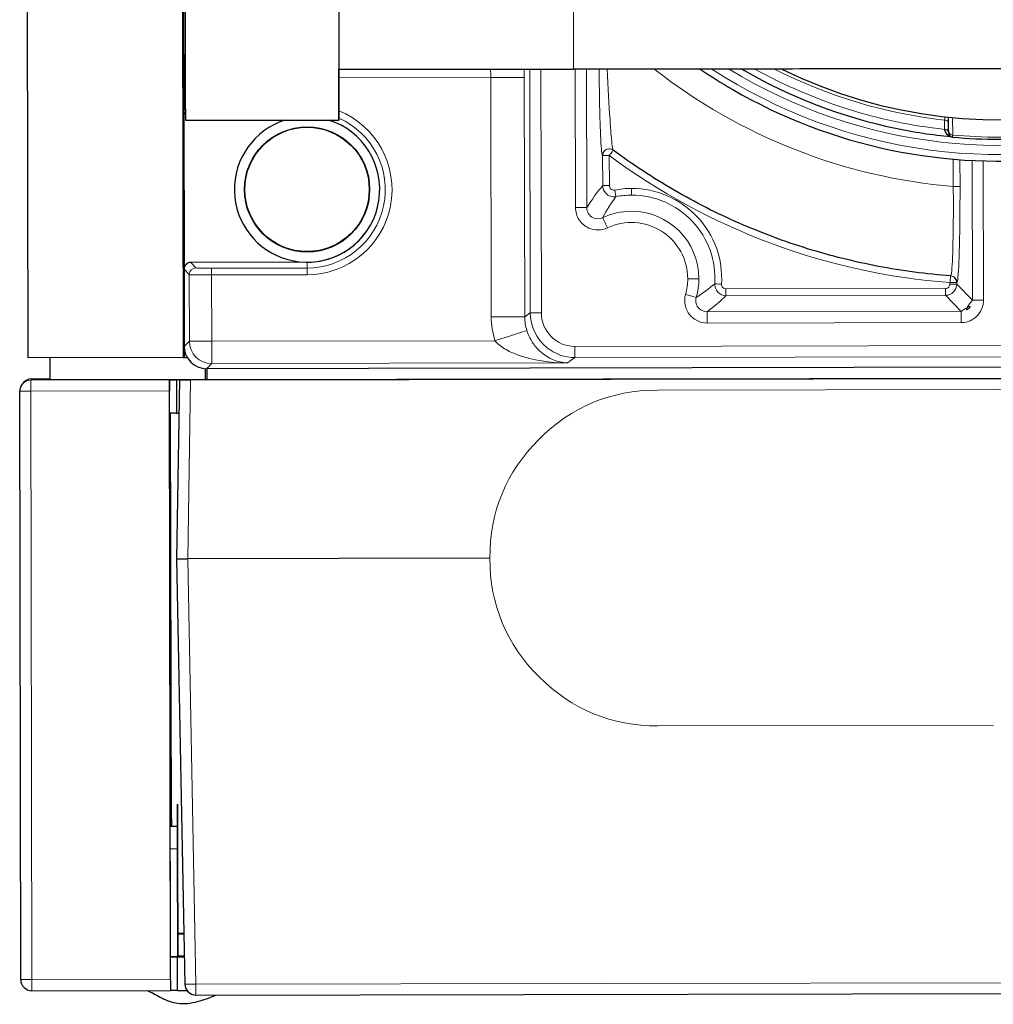
# Model space of a CAD drawing. Units: inches. Extents: x 8 to 468, y 8 to 300.
# Drawn here: x 96 to 97, y 133 to 134 of the extents above; entities that cross this region are included whole.
import ezdxf

# ---------------------------------------------------------------- set-up
doc = ezdxf.new("R2010")
doc.units = ezdxf.units.IN
doc.header["$LTSCALE"] = 28
doc.header["$MEASUREMENT"] = 0
doc.layers.add('Visible (ANSI)', color=7, linetype='Continuous', lineweight=25)
doc.layers.add('Visible Narrow (ANSI)', color=7, linetype='Continuous', lineweight=18)

msp = doc.modelspace()

# ---------------------------------------------------------------- linework, layer by layer
at = {"layer": 'Visible (ANSI)'}
for p, q in [((95.8496, 134.342), (95.8508, 133.6555)), ((95.8513, 134.341), (95.8517, 134.0903)), ((95.576, 134.2803), (95.5771, 133.655)), ((96.1245, 134.1629), (96.5373, 134.1629)), ((95.8518, 134.0888), (95.8523, 133.8122)), ((95.8545, 134.0729), (96.1245, 134.0729)), ((97.1973, 134.0539), (97.1973, 134.0782)), ((96.0687, 133.8229), (95.864, 133.8226)), ((95.8522, 133.8107), (95.8524, 133.6749)), ((95.8525, 133.6722), (95.8526, 133.6554)), ((96.5039, 133.664), (96.5039, 133.664)), ((95.8508, 133.6555), (95.5771, 133.655)), ((95.6165, 133.6158), (95.6165, 133.6551)), ((95.8508, 133.6555), (95.8526, 133.6554)), ((95.8526, 133.6554), (95.8577, 133.6554)), ((96.4361, 133.661), (96.4361, 133.661)), ((96.4847, 133.6611), (96.4847, 133.6611)), ((96.5101, 133.6612), (96.51, 133.6612)), ((95.8899, 133.6163), (95.8899, 133.6357)), ((98.6872, 133.6405), (95.8919, 133.6356)), ((95.892, 133.6356), (95.892, 133.6161)), ((96.5271, 133.6458), (96.5265, 133.6458)), ((96.5271, 133.6458), (96.5268, 133.6458)), ((95.5838, 133.6176), (95.6165, 133.6176)), ((95.8899, 133.6163), (95.6165, 133.6158)), ((95.8267, 133.6161), (95.8386, 133.6161)), ((95.8267, 133.6161), (95.8267, 133.6161)), ((95.8285, 132.6004), (95.8267, 133.6161)), ((95.8386, 133.6161), (95.8386, 133.6162)), ((95.8386, 133.6162), (95.8387, 133.5572)), ((95.8439, 133.616), (95.839, 133.301)), ((95.8439, 133.616), (95.8441, 133.6162)), ((98.6873, 133.6209), (95.8636, 133.616)), ((95.892, 133.6161), (95.8899, 133.6163)), ((95.892, 133.6161), (98.6873, 133.6209)), ((95.5648, 132.5605), (95.563, 133.596)), ((95.5659, 133.6063), (95.5671, 133.6082)), ((95.8286, 132.561), (95.8268, 133.5964)), ((95.8387, 133.5572), (95.8268, 133.5572)), ((95.828, 133.5572), (95.8293, 132.8301)), ((95.828, 133.5572), (95.8293, 132.8301)), ((95.8387, 133.5572), (95.843, 133.5572)), ((95.839, 133.301), (95.8534, 132.5527)), ((96.3902, 133.302), (95.8587, 133.301)), ((95.8408, 132.8301), (95.8281, 132.8301)), ((95.8408, 132.7907), (95.8411, 132.6017)), ((95.8412, 132.6007), (95.8408, 132.7907)), ((95.8412, 132.6018), (95.8409, 132.7908)), ((95.8409, 132.7908), (95.8412, 132.6007)), ((95.8517, 132.6415), (95.8412, 132.6415)), ((95.8412, 132.6413), (95.8517, 132.6413)), ((95.8285, 132.6006), (95.8525, 132.6007)), ((95.8405, 132.6007), (95.8285, 132.6007)), ((95.8525, 132.6006), (95.8285, 132.6005)), ((95.8285, 132.6005), (95.8404, 132.6005)), ((95.8404, 132.6005), (95.8403, 132.6004)), ((95.8405, 132.5415), (95.8404, 132.6005)), ((95.8411, 132.6017), (95.8405, 132.6007)), ((95.8405, 132.6007), (95.8405, 132.6007)), ((95.8412, 132.6021), (95.8414, 132.6021)), ((95.8524, 132.6021), (95.8412, 132.6021)), ((95.8412, 132.602), (95.8524, 132.602)), ((95.8412, 132.6019), (95.8413, 132.6019)), ((95.8413, 132.6019), (95.8412, 132.6018)), ((95.8413, 132.6019), (95.8413, 132.6007)), ((95.8415, 132.6022), (95.8414, 132.6021)), ((95.8414, 132.6021), (95.8414, 132.6021)), ((95.5845, 132.5409), (95.8286, 132.5413)), ((95.8404, 132.5415), (95.8286, 132.5414)), ((95.8286, 132.5413), (95.8286, 132.5413)), ((95.8404, 132.5413), (95.8405, 132.5415)), ((95.8405, 132.5415), (95.8571, 132.5415)), ((95.8731, 132.5334), (98.6816, 132.5383))]:
    msp.add_line(p, q, dxfattribs=at)
for centre, radius in [((96.0686, 133.951), 0.1101), ((96.0686, 133.9511), 0.1095)]:
    msp.add_circle(centre, radius, dxfattribs=at)
for centre, radius, start, end in [((96.0686, 133.951), 0.128, 107.7727, 328.192), ((96.0685, 133.9509), 0.128, 270.1, 72.4459), ((97.1894, 134.0763), 0.00787, 5.3008, 14.5183), ((97.2052, 134.0509), 0.00787, 180, 264.7841), ((95.5838, 133.5979), 0.0197, 90.1, 148.2296), ((95.5827, 133.596), 0.0197, 148.2314, 180.1), ((95.5845, 132.5606), 0.0197, 180.1, 270.1), ((95.8731, 132.553), 0.0197, 181.1005, 270.1)]:
    msp.add_arc(centre, radius, start, end, dxfattribs=at)
for centre, major_axis, ratio, start_param, end_param in [((96.1245, 134.9329), (0, -0.86), 0.000466, 2.68001, 6.744768), ((97.2851, 134.9337), (-0.3846, 0.7692), 1, 2.218434, 6.283185), ((95.8545, 134.9329), (0, 0.86), 0.000466, 6.283185, 9.424778), ((96.1245, 134.9329), (0, -0.77), 0.000466, 3.141593, 6.283185), ((97.1973, 134.0722), (0, -0.0212), 0.00056, 5.75173, 6.284104), ((97.286, 134.8968), (0.8763, 0.0019), 0.978424, 4.61708, 4.803188), ((95.8918, 133.675), (-0.0278, -0.0279), 0.999315, 5.498256, 7.068367), ((95.8268, 133.5964), (0, 0.0197), 0.000467, 0.000752, 1.571548), ((95.8636, 133.616), (0.0197, 0), 0.000752, 3.141125, 4.711617), ((95.8587, 133.301), (-0.0197, 0), 0.000752, 0.000013, 1.570024), ((95.8409, 132.7908), (-0.0001, 0.0394), 0.000467, 4.713141, 7.854733), ((95.8286, 132.561), (0, -0.0197), 0.000467, 4.713141, 6.283937)]:
    msp.add_ellipse(centre, major_axis=major_axis, ratio=ratio, start_param=start_param, end_param=end_param, dxfattribs=at)
for points, knots in [([(96.7602, 134.1629), (96.7788, 134.1502), (96.798, 134.1382), (96.9038, 134.0768), (96.9981, 134.0407), (97.1934, 134.0001), (97.2943, 133.9955), (97.4925, 134.0184), (97.5897, 134.0458), (97.7706, 134.1298), (97.8543, 134.1864), (97.9863, 134.3106), (98.0384, 134.3742), (98.0813, 134.4435)], [4.11469, 4.11469, 4.11469, 4.11469, 4.187123, 4.187123, 4.507123, 4.507123, 4.827123, 4.827123, 5.147123, 5.147123, 5.467123, 5.467123, 5.728716, 5.728716, 5.728716, 5.728716]), ([(97.6622, 134.2622), (97.5896, 134.2214), (97.5093, 134.1922), (97.4078, 134.173), (97.3879, 134.1701), (97.3529, 134.1663), (97.3376, 134.1651), (97.3187, 134.1642), (97.3142, 134.164), (97.3081, 134.1638), (97.3061, 134.1637), (97.3015, 134.1636), (97.2993, 134.1636), (97.2958, 134.1635), (97.2945, 134.1635), (97.2911, 134.1634), (97.2895, 134.1634), (97.2833, 134.1634), (97.2791, 134.1633), (97.257, 134.1633), (97.2295, 134.1632), (97.1499, 134.1631), (97.0952, 134.163), (96.9717, 134.163), (96.9024, 134.1629), (96.7557, 134.1629), (96.6764, 134.1629), (96.5772, 134.1629), (96.5573, 134.1629), (96.5373, 134.1629)], [0, 0, 0, 0, 0.634227, 0.634227, 0.787389, 0.787389, 0.902507, 0.902507, 0.938328, 0.938328, 0.957822, 0.957822, 0.989609, 0.989609, 1.02102, 1.02102, 1.086457, 1.086457, 1.282408, 1.282408, 1.876419, 1.876419, 2.520889, 2.520889, 3.128652, 3.128652, 3.734954, 3.734954, 3.886801, 3.886801, 3.886801, 3.886801]), ([(96.8334, 134.1629), (96.8346, 134.1622), (96.8359, 134.1615), (96.9198, 134.1128), (97.0102, 134.0783), (97.136, 134.0521), (97.1686, 134.0471), (97.2014, 134.044)], [4.1822699, 4.1822699, 4.1822699, 4.1822699, 4.1871229, 4.1871229, 4.5071229, 4.5071229, 4.6175386, 4.6175386, 4.6175386, 4.6175386]), ([(97.201, 133.7988), (97.1583, 133.8021), (97.1158, 133.8077), (97.0317, 133.8237), (96.99, 133.8341), (96.9083, 133.8595), (96.8681, 133.8744), (96.7897, 133.9088), (96.7514, 133.9282), (96.6774, 133.9712), (96.6415, 133.9948), (96.6071, 134.0203)], [1.6464644, 1.6464644, 1.6464644, 1.6464644, 1.7589593, 1.7589593, 1.8714542, 1.8714542, 1.9839491, 1.9839491, 2.096444, 2.096444, 2.2089388, 2.2089388, 2.2089388, 2.2089388]), ([(95.864, 133.8226), (95.8607, 133.8226), (95.8577, 133.8212), (95.8556, 133.8191), (95.8536, 133.817), (95.8522, 133.814), (95.8522, 133.8107)], [0, 0, 0, 0, 0.5, 0.5, 0.5, 1, 1, 1, 1]), ([(95.8409, 132.7908), (95.8409, 132.8008), (95.8409, 132.8105), (95.8408, 132.8198), (95.8408, 132.8299), (95.8408, 132.8388), (95.8408, 132.8465), (95.8408, 132.8541), (95.8408, 132.86), (95.8407, 132.864), (95.8407, 132.8677), (95.8407, 132.8695), (95.8407, 132.8695), (95.8407, 132.8695), (95.8407, 132.8676), (95.8407, 132.8639), (95.8407, 132.8599), (95.8407, 132.8541), (95.8407, 132.8464), (95.8407, 132.8387), (95.8408, 132.8298), (95.8408, 132.8197), (95.8408, 132.8104), (95.8408, 132.8007), (95.8408, 132.7907)], [0, 0, 0, 0, 0.125, 0.125, 0.125, 0.25, 0.25, 0.25, 0.375, 0.375, 0.375, 0.5, 0.5, 0.5, 0.625, 0.625, 0.625, 0.75, 0.75, 0.75, 0.875, 0.875, 0.875, 1, 1, 1, 1]), ([(95.9091, 132.5334), (95.8994, 132.5295), (95.8897, 132.5256), (95.8685, 132.5193), (95.8566, 132.5172), (95.8351, 132.519), (95.8253, 132.5223), (95.8081, 132.5302), (95.8003, 132.5346), (95.7907, 132.5396), (95.7892, 132.5404), (95.7876, 132.5412)], [0.3219013, 0.3219013, 0.3219013, 0.3219013, 0.4017759, 0.4017759, 0.4902329, 0.4902329, 0.5664245, 0.5664245, 0.6347621, 0.6347621, 0.6482343, 0.6482343, 0.6482343, 0.6482343])]:
    msp.add_open_spline(points, degree=3, knots=knots, dxfattribs=at)
for points in [[(95.8517, 134.0903), (95.8517, 134.0874), (95.8528, 134.0847), (95.8545, 134.0827)], [(97.1904, 134.0567), (97.1907, 134.0504), (97.1953, 134.0464), (97.2005, 134.0446)], [(96.6071, 134.0203), (96.6071, 134.0203), (96.6071, 134.0203), (96.6071, 134.0203)], [(97.201, 133.7988), (97.201, 133.7988), (97.201, 133.7988), (97.201, 133.7988)]]:
    msp.add_open_spline(points, degree=3, dxfattribs=at)
at = {"layer": 'Visible Narrow (ANSI)'}
for p, q in [((96.4604, 134.1629), (96.4611, 133.7338)), ((96.4808, 133.7339), (96.48, 134.1629)), ((96.5405, 134.1629), (96.5409, 133.919)), ((96.5601, 134.1629), (96.5606, 133.919)), ((96.3918, 134.148), (96.1247, 134.1475)), ((96.3926, 133.7267), (96.3918, 134.148)), ((96.4508, 134.1481), (96.4516, 133.7267)), ((95.8544, 134.093), (95.8517, 134.0903)), ((97.1904, 134.0731), (97.1904, 134.057)), ((97.2045, 134.0467), (97.2044, 134.0775)), ((96.5883, 134.0107), (96.5886, 134.0105)), ((96.5887, 133.9577), (96.5886, 134.0105)), ((96.6004, 134.0106), (96.6005, 133.9577)), ((97.2056, 133.9563), (97.2055, 134.0043)), ((97.2173, 134.0033), (97.2174, 133.9563)), ((97.2391, 133.7562), (97.2387, 134.002)), ((97.2588, 133.7562), (97.2583, 134.0012)), ((95.8731, 133.813), (95.864, 133.8226)), ((96.0686, 133.8126), (96.0687, 133.8229)), ((95.8522, 133.8107), (95.8614, 133.8012)), ((95.9007, 133.8123), (96.0686, 133.8126)), ((95.8616, 133.6839), (95.8614, 133.8012)), ((95.9007, 133.8005), (96.0686, 133.8008)), ((95.9009, 133.684), (95.9007, 133.8005)), ((97.1998, 133.7845), (97.1998, 133.7871)), ((97.2116, 133.7871), (97.2119, 133.7871)), ((97.2116, 133.7871), (97.2116, 133.7845)), ((96.8056, 133.776), (97.192, 133.7766)), ((97.2116, 133.7845), (97.2391, 133.7562)), ((97.192, 133.7648), (96.8056, 133.7641)), ((97.2195, 133.7365), (97.192, 133.7648)), ((96.4611, 133.7338), (96.4516, 133.7267)), ((96.7723, 133.7357), (97.2195, 133.7365)), ((96.7723, 133.716), (97.2195, 133.7168)), ((95.8524, 133.6749), (95.8616, 133.6839)), ((96.3991, 133.6849), (95.9009, 133.684)), ((98.0383, 133.6776), (96.5399, 133.6749)), ((96.54, 133.6553), (96.5271, 133.6458)), ((98.0383, 133.6579), (96.54, 133.6553)), ((95.8919, 133.6356), (95.901, 133.6447)), ((95.901, 133.6447), (96.5271, 133.6458)), ((95.5826, 133.6157), (95.5838, 133.6176)), ((95.8267, 133.6161), (95.5826, 133.6157)), ((95.5838, 133.6176), (95.6165, 133.6176)), ((95.8439, 133.616), (95.839, 133.301)), ((95.8636, 133.616), (95.8587, 133.301)), ((95.8268, 133.5964), (95.5827, 133.596)), ((95.5845, 132.5605), (95.5827, 133.596)), ((97.2755, 133.5989), (96.6849, 133.5979)), ((95.839, 133.301), (95.8534, 132.5527)), ((95.8587, 133.301), (95.873, 132.5527)), ((96.686, 133.0071), (97.2765, 133.0081)), ((95.8291, 132.9114), (95.8307, 132.8301)), ((95.8282, 132.7907), (95.8408, 132.7907)), ((95.8409, 132.7908), (95.8408, 132.7908)), ((95.8286, 132.5413), (95.8285, 132.6004)), ((95.8415, 132.6021), (95.8415, 132.6022)), ((95.5845, 132.5605), (95.8286, 132.561)), ((98.6816, 132.5576), (95.873, 132.5527)), ((95.5845, 132.5409), (95.8286, 132.5413)), ((95.8731, 132.5334), (98.6816, 132.5383))]:
    msp.add_line(p, q, dxfattribs=at)
for centre, radius, start, end in [((96.0683, 133.9506), 0.1498, 270.1, 67.9201), ((96.0683, 133.9506), 0.138, 270.1, 65.9374), ((96.6397, 133.7944), 0.1584, 90.1, 100.8571), ((96.6397, 133.7944), 0.1466, 90.1, 100.8571), ((96.6397, 133.7944), 0.1584, 356.338, 90.1), ((96.6397, 133.7944), 0.1466, 356.3379, 90.1), ((96.6393, 133.7938), 0.1188, 90.1, 115.2512), ((96.6393, 133.7938), 0.1188, 0.1, 90.1), ((96.6393, 133.7938), 0.0991, 0.1, 115.2512), ((96.6393, 133.7938), 0.0991, 343.8598, 0.1), ((96.6393, 133.7938), 0.1188, 343.8598, 0.1), ((95.5827, 133.596), 0.0197, 90.1, 148.2314), ((95.5838, 133.5979), 0.0197, 90.1, 148.2296)]:
    msp.add_arc(centre, radius, start, end, dxfattribs=at)
for centre, major_axis, ratio, start_param, end_param in [((96.5373, 134.9329), (0, -0.77), 0.000466, 4.713141, 6.283185), ((97.2864, 134.9358), (0.8641, -0.3258), 1, 4.493824, 6.283185), ((97.2863, 134.9358), (0.7729, -0.475), 1, 4.712389, 6.466926), ((97.2872, 134.9372), (-0.9809, 0.0816), 1, 0.988422, 1.570796), ((97.2862, 134.9356), (-0.8789, 0.0958), 1, 1.171929, 1.570796), ((97.2862, 134.9356), (0.7727, -0.3951), 1, 4.712389, 5.074385), ((96.3918, 134.1479), (0.0591, 0.0001), 0.000752, 0.034439, 1.570329), ((97.1898, 134.0676), (0.00787, 0), 0.705467, 0.307567, 1.491968), ((97.1898, 134.0515), (0.00787, 0), 0.705545, 0.303898, 1.493374), ((97.2054, 134.057), (0.0001, 0.0154), 0.972554, 1.575942, 1.598222), ((97.1898, 134.0512), (0.00787, 0.00018), 0.704612, 0.289657, 1.478034), ((97.2052, 134.0539), (-0.00787, -0.00001), 0.906625, 0, 1.478657), ((97.2049, 134.0696), (0.0005, 0.0265), 0.005206, 2.609802, 3.142177), ((97.286, 134.9352), (-0.8956, -0.0121), 0.996053, 1.466169, 1.648239), ((96.6004, 134.0106), (-0.0118, 0), 0.000752, 4.711922, 6.247811), ((96.6004, 134.0106), (0.00703, 0.00949), 0.000074, 0.034455, 1.569914), ((97.2873, 134.9373), (-1.1502, 0.0875), 1, 1.008868, 1.570796), ((96.6005, 133.9577), (-0.0118, 0), 0.000752, 4.711922, 6.247811), ((96.6098, 133.95), (0.0022, -0.0116), 0.000599, 0.035558, 1.571447), ((96.6394, 133.9528), (0, -0.0118), 0.000467, 0.035658, 1.571548), ((97.2056, 133.9563), (0.0118, 0), 0.000752, 0.034439, 1.570329), ((96.5409, 133.919), (0.0197, 0), 0.000752, 4.711922, 6.247811), ((96.597, 133.8835), (-0.0084, 0.0178), 0.000742, 0.035388, 1.571278), ((95.8732, 133.8012), (-0.0118, 0), 0.999968, 4.713074, 6.283185), ((95.9007, 133.8005), (0, 0.0118), 0.000467, 0.026932, 1.571548), ((96.0686, 133.8008), (0, 0.0118), 0.000467, 0.026931, 1.571548), ((96.7384, 133.794), (0.0197, 0), 0.000752, 4.711922, 6.247811), ((96.7977, 133.7843), (-0.0118, 0.0008), 0.000781, 4.711972, 6.247862), ((97.1998, 133.7871), (0.0009, 0.0118), 0.000408, 4.713175, 6.250683), ((97.1998, 133.7871), (0.0118, 0), 0.000752, 0.034439, 1.570329), ((96.8056, 133.776), (0, -0.0118), 0.000467, 0.035658, 1.571548), ((97.1919, 133.7766), (0, -0.0118), 0.000467, 0.035658, 1.571548), ((97.1998, 133.7845), (0.0118, 0), 0.000752, 0.034439, 1.570329), ((96.7345, 133.7663), (0.0189, -0.0055), 0.000852, 4.712151, 6.24804), ((97.2588, 133.7562), (-0.0197, 0), 0.000752, 0.034439, 1.570329), ((96.4808, 133.7339), (-0.0197, 0), 0.000752, 0.034439, 1.570329), ((96.7724, 133.716), (0, 0.0197), 0.000467, 0.035658, 1.571548), ((97.2195, 133.7168), (0, 0.0197), 0.000467, 0.035658, 1.571548), ((96.3925, 133.7266), (0.0591, 0.0001), 0.000752, 0.034439, 1.570329), ((96.4965, 133.7217), (0.0183, -0.1182), 0.865154, 4.53724, 4.892965), ((96.511, 133.7239), (-0.0102, 0.0676), 0.865827, 1.399646, 1.755372), ((95.9009, 133.684), (-0.0394, -0.0001), 0.000752, 0.025713, 1.570329), ((95.9009, 133.684), (0.0001, -0.0394), 0.999992, 4.712389, 6.2825), ((95.9009, 133.684), (0.0001, -0.0394), 0.000467, 4.713141, 6.257757), ((96.5399, 133.675), (0, -0.0197), 0.000467, 4.713141, 6.257757), ((95.5827, 133.596), (0, 0.0197), 0.000467, 0.000752, 1.571548), ((95.5827, 133.596), (-0.0197, 0), 0.000752, 0, 1.570329), ((95.5845, 132.5606), (-0.0197, 0), 0.000752, 0, 1.570329), ((95.5845, 132.5606), (0, -0.0197), 0.000467, 4.713141, 6.283185), ((95.8731, 132.553), (-0.0197, -0.0004), 0.018193, 0, 1.570011), ((95.8731, 132.553), (0, -0.0197), 0.000467, 4.730594, 6.283185)]:
    msp.add_ellipse(centre, major_axis=major_axis, ratio=ratio, start_param=start_param, end_param=end_param, dxfattribs=at)
for points in [[(96.3915, 134.1629), (96.3917, 134.1582), (96.3918, 134.1531), (96.3918, 134.148)], [(97.1905, 134.0789), (97.1905, 134.0773), (97.1904, 134.0753), (97.1904, 134.0731)], [(96.5887, 133.9577), (96.5793, 133.9463), (96.5699, 133.9338), (96.5606, 133.919)], [(96.5886, 133.9013), (96.5961, 133.9152), (96.604, 133.9272), (96.6121, 133.9384)], [(96.786, 133.7851), (96.776, 133.7768), (96.7654, 133.7686), (96.7534, 133.7608)], [(97.2119, 133.7871), (97.2119, 133.79), (97.2096, 133.7959), (97.2039, 133.7986), (97.201, 133.7988)], [(96.7723, 133.7357), (96.7848, 133.7452), (96.7956, 133.7547), (96.8056, 133.7641)]]:
    msp.add_open_spline(points, degree=3, dxfattribs=at)
for points, knots in [([(96.4508, 134.1481), (96.4508, 134.1511), (96.4508, 134.1541), (96.4508, 134.1571), (96.4508, 134.1591), (96.4508, 134.161), (96.4508, 134.1629)], [0, 0, 0, 0, 0.0613769, 0.0613769, 0.0613769, 0.1004293, 0.1004293, 0.1004293, 0.1004293]), ([(96.5824, 134.1629), (96.5828, 134.1277), (96.5834, 134.0945), (96.5842, 134.0672), (96.5846, 134.0563), (96.585, 134.0464), (96.5854, 134.0381), (96.5863, 134.0215), (96.5873, 134.0115), (96.5883, 134.0107)], [0.2124386, 0.2124386, 0.2124386, 0.2124386, 0.5714286, 0.5714286, 0.5714286, 0.7142857, 0.7142857, 0.7142857, 1, 1, 1, 1]), ([(96.6071, 134.0203), (96.6061, 134.021), (96.6049, 134.0306), (96.6036, 134.0464), (96.6029, 134.0543), (96.6022, 134.0638), (96.6016, 134.0741), (96.5999, 134.0995), (96.5983, 134.1302), (96.5969, 134.1629)], [0.0003796, 0.0003796, 0.0003796, 0.0003796, 0.2179422, 0.2179422, 0.2179422, 0.3269132, 0.3269132, 0.3269132, 0.5929207, 0.5929207, 0.5929207, 0.5929207]), ([(96.5883, 134.0107), (96.5883, 134.0132), (96.5899, 134.0182), (96.5973, 134.0236), (96.6042, 134.0225), (96.6071, 134.0203)], [0, 0, 0, 0, 0.285714, 0.571429, 1, 1, 1, 1]), ([(96.5886, 134.0105), (96.5886, 134.013), (96.5894, 134.0155), (96.5909, 134.0175), (96.5923, 134.0195), (96.5944, 134.0211), (96.5968, 134.0218), (96.6002, 134.0229), (96.6041, 134.0223), (96.6071, 134.0203)], [0, 0, 0, 0, 0.2857143, 0.2857143, 0.2857143, 0.5714286, 0.5714286, 0.5714286, 0.9849453, 0.9849453, 0.9849453, 0.9849453]), ([(96.5887, 133.9577), (96.5887, 133.9528), (96.592, 133.9445), (96.6021, 133.9382), (96.6088, 133.9378), (96.6121, 133.9384)], [0, 0, 0, 0, 0.01498411, 0.02497352, 0.03496293, 0.03496293, 0.03496293, 0.03496293]), ([(96.6098, 133.95), (96.6086, 133.9498), (96.6058, 133.9499), (96.6018, 133.9525), (96.6005, 133.9557), (96.6005, 133.9577)], [-0.03496293, -0.03496293, -0.03496293, -0.03496293, -0.02497352, -0.01498411, 0, 0, 0, 0]), ([(97.2056, 133.9563), (97.206, 133.9094), (97.2055, 133.8626), (97.2043, 133.8332), (97.2035, 133.8111), (97.2023, 133.7987), (97.201, 133.7988)], [0, 0, 0, 0, 0.3843979, 0.3843979, 0.3843979, 0.6723584, 0.6723584, 0.6723584, 0.6723584]), ([(97.2119, 133.7871), (97.2132, 133.7869), (97.2145, 133.8003), (97.2155, 133.824), (97.2168, 133.8557), (97.2175, 133.9059), (97.2174, 133.9563)], [0, 0, 0, 0, 0.428571, 0.428571, 0.428571, 1, 1, 1, 1]), ([(96.5409, 133.919), (96.5409, 133.9115), (96.5453, 133.8964), (96.5663, 133.8785), (96.5868, 133.8787), (96.597, 133.8835)], [0, 0, 0, 0, 0.0570924, 0.1141848, 0.1998235, 0.1998235, 0.1998235, 0.1998235]), ([(96.5886, 133.9013), (96.5835, 133.8989), (96.5732, 133.8987), (96.5628, 133.9077), (96.5606, 133.9153), (96.5606, 133.919)], [-0.1998235, -0.1998235, -0.1998235, -0.1998235, -0.1141848, -0.0570924, 0, 0, 0, 0]), ([(95.9007, 133.8123), (95.8919, 133.8123), (95.8864, 133.8124), (95.8837, 133.8125), (95.8825, 133.8125), (95.8817, 133.8125), (95.8815, 133.8125), (95.8764, 133.8126), (95.8733, 133.8128), (95.8731, 133.813)], [0, 0, 0, 0, 0.3373874, 0.3373874, 0.3373874, 0.5, 0.5, 0.5, 1, 1, 1, 1]), ([(95.8614, 133.8012), (95.8617, 133.801), (95.8717, 133.8006), (95.892, 133.8005), (95.9007, 133.8005)], [-1.544616, -1.544616, -1.544616, -1.544616, -0.661978, 0, 0, 0, 0]), ([(96.786, 133.7851), (96.7856, 133.7798), (96.7876, 133.7743), (96.7913, 133.7704), (96.7949, 133.7664), (96.8003, 133.7641), (96.8056, 133.7641)], [0, 0, 0, 0, 0.5, 0.5, 0.5, 1, 1, 1, 1]), ([(97.2011, 133.7988), (97.2039, 133.7985), (97.2065, 133.7972), (97.2084, 133.7951), (97.2104, 133.793), (97.2116, 133.79), (97.2116, 133.7871)], [0.0221943, 0.0221943, 0.0221943, 0.0221943, 0.5, 0.5, 0.5, 1, 1, 1, 1]), ([(96.8056, 133.776), (96.8035, 133.776), (96.8013, 133.7769), (96.7999, 133.7784), (96.7984, 133.78), (96.7976, 133.7822), (96.7977, 133.7843)], [0, 0, 0, 0, 0.5, 0.5, 0.5, 1, 1, 1, 1]), ([(97.1998, 133.7845), (97.1998, 133.7825), (97.199, 133.7804), (97.1975, 133.7789), (97.1961, 133.7775), (97.194, 133.7766), (97.192, 133.7766)], [0, 0, 0, 0, 0.5, 0.5, 0.5, 1, 1, 1, 1]), ([(97.192, 133.7648), (97.1971, 133.7648), (97.2022, 133.767), (97.2059, 133.7706), (97.2095, 133.7742), (97.2116, 133.7794), (97.2116, 133.7845)], [0, 0, 0, 0, 0.5, 0.5, 0.5, 1, 1, 1, 1]), ([(96.7345, 133.7663), (96.7326, 133.7596), (96.7323, 133.7453), (96.7447, 133.7232), (96.762, 133.716), (96.7723, 133.716)], [0, 0, 0, 0, 0.0526471, 0.1052943, 0.184265, 0.184265, 0.184265, 0.184265]), ([(96.7723, 133.7357), (96.7671, 133.7357), (96.7585, 133.7393), (96.7523, 133.7503), (96.7524, 133.7575), (96.7534, 133.7608)], [-0.184265, -0.184265, -0.184265, -0.184265, -0.1052943, -0.0526471, 0, 0, 0, 0]), ([(97.2391, 133.7562), (97.2239, 133.7365), (97.2342, 133.7401), (97.2391, 133.7503), (97.2195, 133.7365)], [-0.784789, -0.784789, -0.784789, -0.784789, -0.112113, 0.784789, 0.784789, 0.784789, 0.784789]), ([(97.2195, 133.7168), (97.2322, 133.7168), (97.2402, 133.7223), (97.244, 133.7254), (97.2459, 133.7269), (97.2469, 133.728), (97.248, 133.7291), (97.2485, 133.7296), (97.2497, 133.731), (97.2508, 133.7324), (97.2544, 133.7372), (97.2569, 133.7428), (97.2581, 133.7487), (97.2585, 133.7512), (97.2588, 133.7537), (97.2588, 133.7562)], [0, 0, 0, 0, 0.333846, 0.333846, 0.333846, 0.5, 0.5, 0.5, 0.58734, 0.58734, 0.58734, 0.878494, 0.878494, 0.878494, 1, 1, 1, 1]), ([(96.4611, 133.7338), (96.4612, 133.7103), (96.4725, 133.687), (96.4909, 133.6724), (96.5046, 133.6614), (96.5223, 133.6552), (96.54, 133.6553)], [0, 0, 0, 0, 0.571429, 0.571429, 0.571429, 1, 1, 1, 1]), ([(96.5399, 133.6749), (96.5208, 133.6749), (96.5088, 133.6831), (96.5031, 133.6877), (96.5003, 133.69), (96.4987, 133.6916), (96.4982, 133.6921), (96.4872, 133.703), (96.4807, 133.7184), (96.4808, 133.7339)], [0, 0, 0, 0, 0.336636, 0.336636, 0.336636, 0.5, 0.5, 0.5, 1, 1, 1, 1]), ([(96.4553, 133.7028), (96.4548, 133.7027), (96.4501, 133.7012), (96.4423, 133.6987), (96.4317, 133.6953), (96.4155, 133.6901), (96.3991, 133.6849)], [0, 0, 0, 0, 0.428571, 0.428571, 0.428571, 1, 1, 1, 1]), ([(96.5268, 133.6458), (96.51, 133.6465), (96.4928, 133.653), (96.4783, 133.6665), (96.4734, 133.671), (96.4688, 133.6763), (96.4649, 133.6825), (96.4609, 133.6886), (96.4576, 133.6956), (96.4553, 133.7028)], [0, 0, 0, 0, 0.599014, 0.599014, 0.599014, 0.799507, 0.799507, 0.799507, 1, 1, 1, 1]), ([(96.3991, 133.6849), (96.4032, 133.6798), (96.4091, 133.6749), (96.4161, 133.6707), (96.4231, 133.6664), (96.4312, 133.6628), (96.4399, 133.6597), (96.4658, 133.6504), (96.4965, 133.646), (96.5265, 133.6458)], [0, 0, 0, 0, 0.1015258, 0.1015258, 0.1015258, 0.2030516, 0.2030516, 0.2030516, 0.5063838, 0.5063838, 0.5063838, 0.5063838]), ([(96.6849, 133.5979), (96.6034, 133.5977), (96.5338, 133.5688), (96.4763, 133.511), (96.4187, 133.4533), (96.39, 133.3837), (96.3902, 133.302)], [0, 0, 0, 0, 0.5, 0.5, 0.5, 1, 1, 1, 1]), ([(97.5713, 133.304), (97.5711, 133.3858), (97.5422, 133.4553), (97.4844, 133.5128), (97.4267, 133.5703), (97.357, 133.599), (97.2755, 133.5989)], [0, 0, 0, 0, 0.5, 0.5, 0.5, 1, 1, 1, 1]), ([(96.3902, 133.302), (96.3903, 133.2202), (96.4193, 133.1507), (96.477, 133.0932), (96.5348, 133.0356), (96.6044, 133.0069), (96.686, 133.0071)], [0, 0, 0, 0, 0.5, 0.5, 0.5, 1, 1, 1, 1])]:
    msp.add_open_spline(points, degree=3, knots=knots, dxfattribs=at)

doc.saveas('drawing.dxf')
